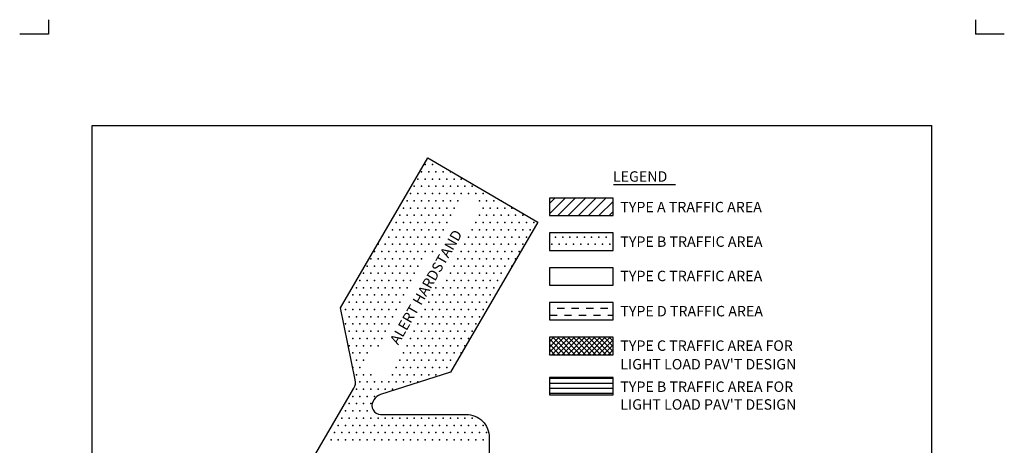
# Model space of a CAD drawing. Units: feet. Extents: x 48.9 to 57.4, y 0.1 to 11.1.
# Drawn here: x 48.9 to 57.4, y 7.5 to 11.1 of the extents above; entities that cross this region are included whole.
import ezdxf
from ezdxf.enums import TextEntityAlignment as Align

# ---------------------------------------------------------------- set-up
doc = ezdxf.new("R2010")
doc.units = ezdxf.units.FT
doc.header["$MEASUREMENT"] = 0
for name, color, linetype, lineweight in [('Level 1', 7, 'Continuous', 0), ('Level 11', 7, 'Continuous', 0), ('Level 8', 7, 'Continuous', 0), ('Level 9', 7, 'Continuous', 0), ('REF', 7, 'Continuous', 0), ('TITLE', 7, 'Continuous', 0)]:
    doc.layers.add(name, color=color, linetype=linetype, lineweight=lineweight)
doc.styles.add('Style-Arial', font='txt')

msp = doc.modelspace()

# ---------------------------------------------------------------- linework, layer by layer
at = {"layer": 'Level 1', "color": 7, "linetype": 'Continuous', "lineweight": 30}
for p, q in [((49.1953, 11.1321), (49.1953, 11.0071)), ((57.1953, 11.1321), (57.1953, 11.0071)), ((49.1953, 11.0071), (48.9453, 11.0071)), ((57.4453, 11.0071), (57.1953, 11.0071))]:
    msp.add_line(p, q, dxfattribs=at)
at = {"layer": 'Level 1', "color": 7, "linetype": 'Continuous', "lineweight": 30, "flags": 128}
msp.add_lwpolyline([(51.349, 7.1272), (51.8309, 7.9532), (51.8309, 7.9532, 0.185281), (51.8424, 8.0239), (51.8424, 8.0239), (51.7134, 8.645), (52.4692, 9.9407), (53.4194, 9.3864), (52.6636, 8.0907), (52.0595, 7.8973), (52.0595, 7.8973, 0.185281), (52.0036, 7.8525), (52.0036, 7.8524), (51.9964, 7.84), (51.9964, 7.84, 0.578843), (52.0611, 7.7272), (52.0611, 7.7272), (52.799, 7.7272), (52.799, 7.7272, -0.414214), (52.999, 7.5272), (52.999, 7.5272), (52.999, 7.1272)], format="xyb", dxfattribs=at)
at = {"layer": 'Level 8', "color": 7, "linetype": 'Continuous', "lineweight": 30}
for p in [(52.4453, 9.8821), (52.5078, 9.8821), (52.4141, 9.8196), (52.4766, 9.8196), (52.5391, 9.8196), (52.6016, 9.8196), (52.6641, 9.8196), (52.3516, 9.6946), (52.3828, 9.7571), (52.4141, 9.6946), (52.4453, 9.7571), (52.4766, 9.6946), (52.5078, 9.7571), (52.5391, 9.6946), (52.5703, 9.7571), (52.6016, 9.6946), (52.6328, 9.7571), (52.6641, 9.6946), (52.6953, 9.7571), (52.7266, 9.6946), (52.7578, 9.7571), (52.7891, 9.6946), (52.8516, 9.6946), (52.3203, 9.6321), (52.3828, 9.6321), (52.4453, 9.6321), (52.5078, 9.6321), (52.5703, 9.6321), (52.6328, 9.6321), (52.6953, 9.6321), (52.7578, 9.6321), (52.8203, 9.6321), (52.8828, 9.6321), (52.9453, 9.6321), (52.2891, 9.5696), (52.3516, 9.5696), (52.4141, 9.5696), (52.4766, 9.5696), (52.5391, 9.5696), (52.6016, 9.5696), (52.6641, 9.5696), (52.7266, 9.5696), (52.9141, 9.5696), (52.9766, 9.5696), (53.0391, 9.5696), (53.1016, 9.5696), (52.2266, 9.4446), (52.2578, 9.5071), (52.2891, 9.4446), (52.3203, 9.5071), (52.3516, 9.4446), (52.3828, 9.5071), (52.4141, 9.4446), (52.4453, 9.5071), (52.4766, 9.4446), (52.5078, 9.5071), (52.5391, 9.4446), (52.5703, 9.5071), (52.6016, 9.4446), (52.6328, 9.5071), (52.6641, 9.4446), (52.6953, 9.5071), (52.9141, 9.4446), (52.9453, 9.5071), (52.9766, 9.4446), (53.0078, 9.5071), (53.0391, 9.4446), (53.0703, 9.5071), (53.1016, 9.4446), (53.1328, 9.5071), (53.1641, 9.4446), (53.1953, 9.5071), (53.2266, 9.4446), (53.2891, 9.4446), (52.1953, 9.3821), (52.2578, 9.3821), (52.3203, 9.3821), (52.3828, 9.3821), (52.4453, 9.3821), (52.5078, 9.3821), (52.5703, 9.3821), (52.6328, 9.3821), (52.8828, 9.3821), (52.9453, 9.3821), (53.0078, 9.3821), (53.0703, 9.3821), (53.1328, 9.3821), (53.1953, 9.3821), (53.2578, 9.3821), (53.3203, 9.3821), (53.3828, 9.3821), (52.1641, 9.3196), (52.2266, 9.3196), (52.2891, 9.3196), (52.3516, 9.3196), (52.4141, 9.3196), (52.4766, 9.3196), (52.5391, 9.3196), (52.6016, 9.3196), (52.8516, 9.3196), (52.9141, 9.3196), (52.9766, 9.3196), (53.0391, 9.3196), (53.1016, 9.3196), (53.1641, 9.3196), (53.2266, 9.3196), (53.2891, 9.3196), (53.3516, 9.3196), (52.0391, 9.1946), (52.1016, 9.1946), (52.1328, 9.2571), (52.1641, 9.1946), (52.1953, 9.2571), (52.2266, 9.1946), (52.2578, 9.2571), (52.2891, 9.1946), (52.3203, 9.2571), (52.3516, 9.1946), (52.3828, 9.2571), (52.4141, 9.1946), (52.4453, 9.2571), (52.4766, 9.1946), (52.5078, 9.2571), (52.5391, 9.1946), (52.5703, 9.2571), (52.7891, 9.1946), (52.8203, 9.2571), (52.8516, 9.1946), (52.8828, 9.2571), (52.9141, 9.1946), (52.9453, 9.2571), (52.9766, 9.1946), (53.0078, 9.2571), (53.0391, 9.1946), (53.0703, 9.2571), (53.1016, 9.1946), (53.1328, 9.2571), (53.1641, 9.1946), (53.1953, 9.2571), (53.2266, 9.1946), (53.2578, 9.2571), (53.2891, 9.1946), (53.3203, 9.2571), (52.0078, 9.1321), (52.0703, 9.1321), (52.1328, 9.1321), (52.1953, 9.1321), (52.2578, 9.1321), (52.3203, 9.1321), (52.3828, 9.1321), (52.4453, 9.1321), (52.5078, 9.1321), (52.7578, 9.1321), (52.8203, 9.1321), (52.8828, 9.1321), (52.9453, 9.1321), (53.0078, 9.1321), (53.0703, 9.1321), (53.1328, 9.1321), (53.1953, 9.1321), (53.2578, 9.1321), (51.9766, 9.0696), (52.0391, 9.0696), (52.1016, 9.0696), (52.1641, 9.0696), (52.2266, 9.0696), (52.2891, 9.0696), (52.3516, 9.0696), (52.4141, 9.0696), (52.7266, 9.0696), (52.7891, 9.0696), (52.8516, 9.0696), (52.9141, 9.0696), (52.9766, 9.0696), (53.0391, 9.0696), (53.1016, 9.0696), (53.1641, 9.0696), (53.2266, 9.0696), (51.9141, 8.9446), (51.9453, 9.0071), (51.9766, 8.9446), (52.0078, 9.0071), (52.0391, 8.9446), (52.0703, 9.0071), (52.1016, 8.9446), (52.1328, 9.0071), (52.1641, 8.9446), (52.1953, 9.0071), (52.2266, 8.9446), (52.2578, 9.0071), (52.2891, 8.9446), (52.3203, 9.0071), (52.3516, 8.9446), (52.3828, 9.0071), (52.6641, 8.9446), (52.6953, 9.0071), (52.7266, 8.9446), (52.7578, 9.0071), (52.7891, 8.9446), (52.8203, 9.0071), (52.8516, 8.9446), (52.8828, 9.0071), (52.9141, 8.9446), (52.9453, 9.0071), (52.9766, 8.9446), (53.0078, 9.0071), (53.0391, 8.9446), (53.0703, 9.0071), (53.1016, 8.9446), (53.1328, 9.0071), (53.1953, 9.0071), (51.8828, 8.8821), (51.9453, 8.8821), (52.0078, 8.8821), (52.0703, 8.8821), (52.1328, 8.8821), (52.1953, 8.8821), (52.2578, 8.8821), (52.3203, 8.8821), (52.6328, 8.8821), (52.6953, 8.8821), (52.7578, 8.8821), (52.8203, 8.8821), (52.8828, 8.8821), (52.9453, 8.8821), (53.0078, 8.8821), (53.0703, 8.8821), (51.8203, 8.7571), (51.8516, 8.8196), (51.8828, 8.7571), (51.9141, 8.8196), (51.9453, 8.7571), (51.9766, 8.8196), (52.0078, 8.7571), (52.0391, 8.8196), (52.0703, 8.7571), (52.1016, 8.8196), (52.1328, 8.7571), (52.1641, 8.8196), (52.1953, 8.7571), (52.2266, 8.8196), (52.2578, 8.7571), (52.2891, 8.8196), (52.5078, 8.7571), (52.5391, 8.8196), (52.5703, 8.7571), (52.6016, 8.8196), (52.6328, 8.7571), (52.6641, 8.8196), (52.6953, 8.7571), (52.7266, 8.8196), (52.7578, 8.7571), (52.7891, 8.8196), (52.8203, 8.7571), (52.8516, 8.8196), (52.8828, 8.7571), (52.9141, 8.8196), (52.9453, 8.7571), (52.9766, 8.8196), (53.0078, 8.7571), (53.0391, 8.8196), (51.7891, 8.6946), (51.8516, 8.6946), (51.9141, 8.6946), (51.9766, 8.6946), (52.0391, 8.6946), (52.1016, 8.6946), (52.1641, 8.6946), (52.2266, 8.6946), (52.4766, 8.6946), (52.5391, 8.6946), (52.6016, 8.6946), (52.6641, 8.6946), (52.7266, 8.6946), (52.7891, 8.6946), (52.8516, 8.6946), (52.9141, 8.6946), (52.9766, 8.6946), (51.7578, 8.6321), (51.8203, 8.6321), (51.8828, 8.6321), (51.9453, 8.6321), (52.0078, 8.6321), (52.0703, 8.6321), (52.1328, 8.6321), (52.1953, 8.6321), (52.4453, 8.6321), (52.5078, 8.6321), (52.5703, 8.6321), (52.6328, 8.6321), (52.6953, 8.6321), (52.7578, 8.6321), (52.8203, 8.6321), (52.8828, 8.6321), (52.9453, 8.6321), (51.7578, 8.5071), (51.7891, 8.5696), (51.8203, 8.5071), (51.8516, 8.5696), (51.8828, 8.5071), (51.9141, 8.5696), (51.9453, 8.5071), (51.9766, 8.5696), (52.0078, 8.5071), (52.0391, 8.5696), (52.0703, 8.5071), (52.1016, 8.5696), (52.1328, 8.5071), (52.1641, 8.5696), (52.3828, 8.5071), (52.4141, 8.5696), (52.4453, 8.5071), (52.4766, 8.5696), (52.5078, 8.5071), (52.5391, 8.5696), (52.5703, 8.5071), (52.6016, 8.5696), (52.6328, 8.5071), (52.6641, 8.5696), (52.6953, 8.5071), (52.7266, 8.5696), (52.7578, 8.5071), (52.7891, 8.5696), (52.8203, 8.5071), (52.8516, 8.5696), (52.8828, 8.5071), (52.9141, 8.5696), (51.7891, 8.4446), (51.8516, 8.4446), (51.9141, 8.4446), (51.9766, 8.4446), (52.0391, 8.4446), (52.1016, 8.4446), (52.3516, 8.4446), (52.4141, 8.4446), (52.4766, 8.4446), (52.5391, 8.4446), (52.6016, 8.4446), (52.6641, 8.4446), (52.7266, 8.4446), (52.7891, 8.4446), (52.8516, 8.4446), (51.8203, 8.3821), (51.8828, 8.3821), (51.9453, 8.3821), (52.0078, 8.3821), (52.0703, 8.3821), (52.3203, 8.3821), (52.3828, 8.3821), (52.4453, 8.3821), (52.5078, 8.3821), (52.5703, 8.3821), (52.6328, 8.3821), (52.6953, 8.3821), (52.7578, 8.3821), (52.8203, 8.3821), (51.7891, 8.3196), (51.8203, 8.2571), (51.8516, 8.3196), (51.8828, 8.2571), (51.9141, 8.3196), (51.9453, 8.2571), (51.9766, 8.3196), (52.0391, 8.3196), (52.2578, 8.2571), (52.2891, 8.3196), (52.3203, 8.2571), (52.3516, 8.3196), (52.3828, 8.2571), (52.4141, 8.3196), (52.4453, 8.2571), (52.4766, 8.3196), (52.5078, 8.2571), (52.5391, 8.3196), (52.5703, 8.2571), (52.6016, 8.3196), (52.6328, 8.2571), (52.6641, 8.3196), (52.6953, 8.2571), (52.7266, 8.3196), (52.7578, 8.2571), (52.7891, 8.3196), (51.8516, 8.1946), (51.9141, 8.1946), (52.2266, 8.1946), (52.2891, 8.1946), (52.3516, 8.1946), (52.4141, 8.1946), (52.4766, 8.1946), (52.5391, 8.1946), (52.6016, 8.1946), (52.6641, 8.1946), (51.8203, 8.1321), (51.8828, 8.1321), (52.1953, 8.1321), (52.2578, 8.1321), (52.3203, 8.1321), (52.3828, 8.1321), (52.4453, 8.1321), (52.5078, 8.1321), (52.5703, 8.1321), (52.6328, 8.1321), (51.8516, 8.0696), (51.8828, 8.0071), (51.9141, 8.0696), (51.9453, 8.0071), (51.9766, 8.0696), (52.0078, 8.0071), (52.0703, 8.0071), (52.1328, 8.0071), (52.1641, 8.0696), (52.1953, 8.0071), (52.2266, 8.0696), (52.2578, 8.0071), (52.2891, 8.0696), (52.3203, 8.0071), (52.3516, 8.0696), (52.3828, 8.0071), (52.4141, 8.0696), (52.4766, 8.0696), (52.5391, 8.0696), (51.8516, 7.9446), (51.9141, 7.9446), (51.9766, 7.9446), (52.0391, 7.9446), (52.1016, 7.9446), (52.1641, 7.9446), (51.8203, 7.8821), (51.8828, 7.8821), (51.9453, 7.8821), (52.0078, 7.8821), (51.7578, 7.7571), (51.7891, 7.8196), (51.8203, 7.7571), (51.8516, 7.8196), (51.8828, 7.7571), (51.9141, 7.8196), (51.9453, 7.7571), (51.9766, 7.8196), (51.7266, 7.6946), (51.7891, 7.6946), (51.8516, 7.6946), (51.9141, 7.6946), (51.9766, 7.6946), (52.0391, 7.6946), (52.1016, 7.6946), (52.1641, 7.6946), (52.2266, 7.6946), (52.2891, 7.6946), (52.3516, 7.6946), (52.4141, 7.6946), (52.4766, 7.6946), (52.5391, 7.6946), (52.6016, 7.6946), (52.6641, 7.6946), (52.7266, 7.6946), (52.7891, 7.6946), (52.8516, 7.6946), (51.6641, 7.5696), (51.6953, 7.6321), (51.7266, 7.5696), (51.7578, 7.6321), (51.7891, 7.5696), (51.8203, 7.6321), (51.8516, 7.5696), (51.8828, 7.6321), (51.9141, 7.5696), (51.9453, 7.6321), (51.9766, 7.5696), (52.0078, 7.6321), (52.0391, 7.5696), (52.0703, 7.6321), (52.1016, 7.5696), (52.1328, 7.6321), (52.1641, 7.5696), (52.1953, 7.6321), (52.2266, 7.5696), (52.2578, 7.6321), (52.2891, 7.5696), (52.3203, 7.6321), (52.3516, 7.5696), (52.3828, 7.6321), (52.4141, 7.5696), (52.4453, 7.6321), (52.4766, 7.5696), (52.5078, 7.6321), (52.5391, 7.5696), (52.5703, 7.6321), (52.6016, 7.5696), (52.6328, 7.6321), (52.6641, 7.5696), (52.6953, 7.6321), (52.7266, 7.5696), (52.7578, 7.6321), (52.7891, 7.5696), (52.8203, 7.6321), (52.8516, 7.5696), (52.8828, 7.6321), (52.9141, 7.5696), (52.9453, 7.6321), (52.9766, 7.5696), (51.6328, 7.5071), (51.6953, 7.5071), (51.7578, 7.5071), (51.8203, 7.5071), (51.8828, 7.5071), (51.9453, 7.5071), (52.0078, 7.5071), (52.0703, 7.5071), (52.1328, 7.5071), (52.1953, 7.5071), (52.2578, 7.5071), (52.3203, 7.5071), (52.3828, 7.5071), (52.4453, 7.5071), (52.5078, 7.5071), (52.5703, 7.5071), (52.6328, 7.5071), (52.6953, 7.5071), (52.7578, 7.5071), (52.8203, 7.5071), (52.8828, 7.5071), (52.9453, 7.5071)]:
    msp.add_point(p, dxfattribs=at)
at = {"layer": 'Level 9', "color": 7, "linetype": 'Continuous', "lineweight": 30}
for p, q in [((53.5177, 9.4568), (53.653, 9.592)), ((53.5177, 9.5451), (53.5646, 9.592)), ((53.5914, 9.442), (53.7414, 9.592)), ((53.6797, 9.442), (53.8297, 9.592)), ((53.7681, 9.442), (53.9181, 9.592)), ((53.8565, 9.442), (54.0065, 9.592)), ((53.9449, 9.442), (54.0677, 9.5648)), ((54.0333, 9.442), (54.0677, 9.4764)), ((53.5177, 8.6443), (53.5229, 8.6443)), ((53.5854, 8.6443), (53.6479, 8.6443)), ((53.7104, 8.6443), (53.7729, 8.6443)), ((53.8354, 8.6443), (53.8979, 8.6443)), ((53.9604, 8.6443), (54.0229, 8.6443)), ((53.5229, 8.5818), (53.5854, 8.5818)), ((53.6479, 8.5818), (53.7104, 8.5818)), ((53.7729, 8.5818), (53.8354, 8.5818)), ((53.8979, 8.5818), (53.9604, 8.5818)), ((54.0229, 8.5818), (54.0677, 8.5818)), ((53.5177, 8.2635), (53.6462, 8.392)), ((53.5177, 8.3077), (53.602, 8.392)), ((53.5177, 8.3519), (53.5578, 8.392)), ((53.6536, 8.242), (53.5177, 8.3779)), ((53.6094, 8.242), (53.5177, 8.3337)), ((53.5404, 8.242), (53.6904, 8.392)), ((53.6978, 8.242), (53.5478, 8.392)), ((53.5846, 8.242), (53.7346, 8.392)), ((53.742, 8.242), (53.592, 8.392)), ((53.6288, 8.242), (53.7788, 8.392)), ((53.7862, 8.242), (53.6362, 8.392)), ((53.673, 8.242), (53.823, 8.392)), ((53.8304, 8.242), (53.6804, 8.392)), ((53.7172, 8.242), (53.8672, 8.392)), ((53.8746, 8.242), (53.7246, 8.392)), ((53.7614, 8.242), (53.9114, 8.392)), ((53.9188, 8.242), (53.7687, 8.392)), ((53.8056, 8.242), (53.9556, 8.392)), ((53.9629, 8.242), (53.8129, 8.392)), ((53.8498, 8.242), (53.9998, 8.392)), ((54.0071, 8.242), (53.8571, 8.392)), ((53.894, 8.242), (54.044, 8.392)), ((54.0513, 8.242), (53.9013, 8.392)), ((53.9381, 8.242), (54.0677, 8.3716)), ((54.0677, 8.2699), (53.9455, 8.392)), ((54.0677, 8.3141), (53.9897, 8.392)), ((54.0677, 8.3583), (54.0339, 8.392)), ((53.5652, 8.242), (53.5177, 8.2895)), ((53.521, 8.242), (53.5177, 8.2453)), ((53.9823, 8.242), (54.0677, 8.3274)), ((54.0265, 8.242), (54.0677, 8.2832)), ((53.5177, 8.0409), (54.0677, 8.0409)), ((53.5177, 7.9972), (54.0677, 7.9972)), ((53.5177, 7.9534), (54.0677, 7.9534)), ((53.5177, 7.9097), (54.0677, 7.9097))]:
    msp.add_line(p, q, dxfattribs=at)
at = {"layer": 'Level 9', "color": 7, "linetype": 'Continuous', "lineweight": 30, "flags": 128}
for points in [[(54.0677, 9.442), (54.0677, 9.592), (53.5177, 9.592), (53.5177, 9.442), (54.0677, 9.442)], [(54.0677, 9.142), (54.0677, 9.292), (53.5177, 9.292), (53.5177, 9.142), (54.0677, 9.142)], [(54.0677, 8.842), (54.0677, 8.992), (53.5177, 8.992), (53.5177, 8.842), (54.0677, 8.842)], [(54.0677, 8.542), (54.0677, 8.692), (53.5177, 8.692), (53.5177, 8.542), (54.0677, 8.542)], [(54.0677, 8.242), (54.0677, 8.392), (53.5177, 8.392), (53.5177, 8.242), (54.0677, 8.242)], [(54.0677, 7.895), (54.0677, 8.045), (53.5177, 8.045), (53.5177, 7.895), (54.0677, 7.895)]]:
    msp.add_lwpolyline(points, dxfattribs=at)
at = {"layer": 'REF', "color": 7, "linetype": 'Continuous', "lineweight": 30}
for p, q in [((49.5703, 10.219), (56.8203, 10.219)), ((49.5703, 1.119), (49.5703, 10.219)), ((56.8203, 1.119), (56.8203, 10.219)), ((54.0726, 9.7116), (54.6068, 9.7116))]:
    msp.add_line(p, q, dxfattribs=at)
at = {"layer": 'TITLE', "color": 7, "linetype": 'Continuous', "lineweight": 30}
for p in [(53.5391, 9.1946), (53.5703, 9.2571), (53.6016, 9.1946), (53.6328, 9.2571), (53.6641, 9.1946), (53.6953, 9.2571), (53.7266, 9.1946), (53.7578, 9.2571), (53.7891, 9.1946), (53.8203, 9.2571), (53.8516, 9.1946), (53.8828, 9.2571), (53.9141, 9.1946), (53.9453, 9.2571), (53.9766, 9.1946), (54.0078, 9.2571), (54.0391, 9.1946)]:
    msp.add_point(p, dxfattribs=at)

# ---------------------------------------------------------------- texts
at = {"layer": 'Level 11', "color": 7, "linetype": 'Continuous', "lineweight": 30, "style": 'Style-Arial'}
msp.add_text('ALERT HARDSTAND', height=0.09, rotation=60, dxfattribs=at).set_placement((52.1741, 8.343), align=Align.MIDDLE_LEFT)
at = {"layer": 'Level 9', "color": 7, "linetype": 'Continuous', "lineweight": 30, "style": 'Style-Arial'}
for s, p in [('LEGEND', (54.0671, 9.7793)), ('TYPE A TRAFFIC AREA', (54.1305, 9.5156)), ('TYPE B TRAFFIC AREA', (54.1305, 9.2175)), ('TYPE C TRAFFIC AREA', (54.1305, 8.9213)), ('TYPE D TRAFFIC AREA', (54.1305, 8.6175)), ('TYPE C TRAFFIC AREA FOR', (54.1305, 8.3202)), ("LIGHT LOAD PAV'T DESIGN", (54.1305, 8.1598)), ('TYPE B TRAFFIC AREA FOR', (54.1305, 7.9658)), ("LIGHT LOAD PAV'T DESIGN", (54.1305, 7.8127))]:
    msp.add_text(s, height=0.09, dxfattribs=at).set_placement(p, align=Align.MIDDLE_LEFT)

doc.saveas('drawing.dxf')
